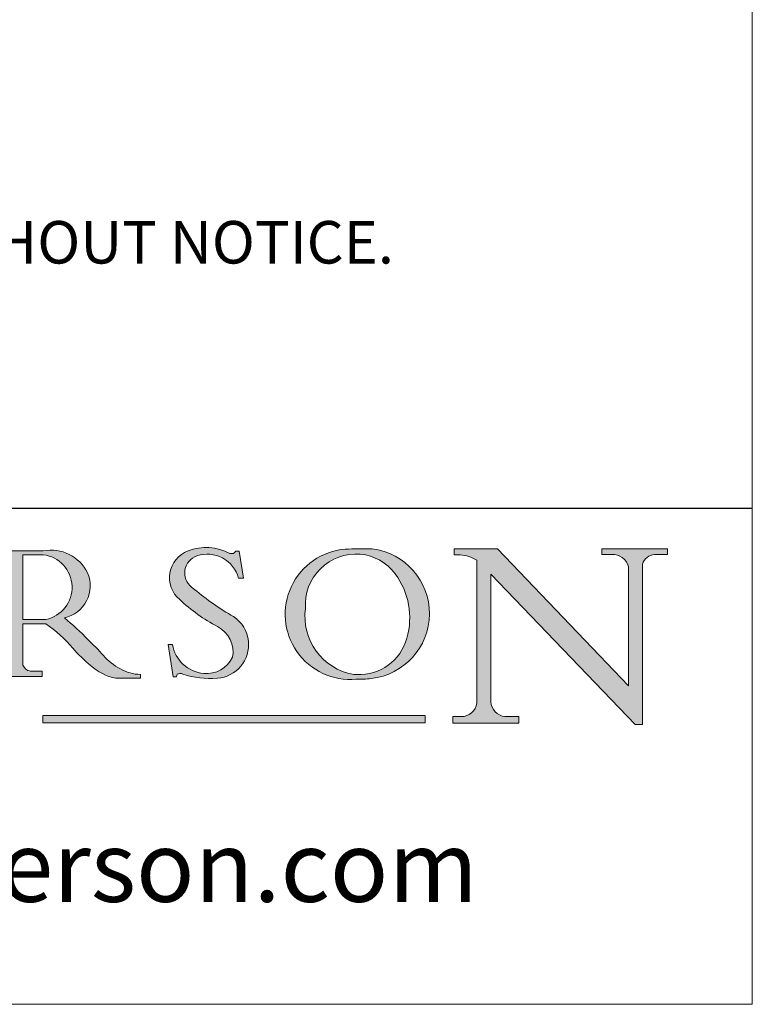
# Model space of a CAD drawing. Units: millimetres. Extents: x 3205 to 4338, y 1002 to 1793.
# Drawn here: x 4286 to 4338, y 1002 to 1072 of the extents above; entities that cross this region are included whole.
import ezdxf

# ---------------------------------------------------------------- set-up
doc = ezdxf.new("R2010")
doc.units = ezdxf.units.MM
doc.linetypes.add('CONTINUOUS_ACAD', pattern=[0])
doc.layers.get('0').update_dxf_attribs({"lineweight": 0})
doc.layers.add('Border', color=7, linetype='Continuous', lineweight=0)
doc.styles.add('ROMANS', font='ARIAL.TTF')
doc.styles.get("Standard").update_dxf_attribs({"font": 'ARIAL.TTF', "height": 5})

# ---------------------------------------------------------------- blocks, each defined once
blk = doc.blocks.new('Title Blocks ISO')
h = blk.add_hatch(color=256)
edge = h.paths.add_edge_path(flags=16)
edge.add_line((148.540817945555, 37.14319332318921), (148.540817945555, 41.70739500424215))
edge.add_line((148.540817945555, 41.70739500424215), (149.986195617437, 41.70739500424215))
edge.add_arc((149.7024653346136, 39.41099089891019), 2.313865745538523, -78.5477128484265, 82.9565641102318, ccw=False)
edge.add_line((150.1618876282939, 37.14319332318921), (148.540817945555, 37.14319332318921))
edge = h.paths.add_edge_path()
edge.add_line((145.9268370495981, 41.98416946988195), (149.986195617437, 41.98416946988195))
edge.add_arc((150.5171197140356, 39.12637848801547), 2.906690505091034, 26.732698791662415, 100.5244953658559, ccw=False)
edge.add_arc((150.957289585664, 39.53199939728282), 2.336888734327936, -77.0357401480166, 22.70193037844848, ccw=False)
edge.add_arc((140.9828681073053, 24.27141303148241), 16.6969331544594, 43.29080613025138, 51.039878232462115, ccw=False)
edge.add_arc((144.6020344191325, 26.32137869055188), 12.69556206325385, 40.70940330773499, 47.76115907009489, ccw=False)
edge.add_arc((157.1492256200603, 37.11724892920301), 3.856864382510258, 220.709403307735, 243.4327312077849)
edge.add_arc((156.836788809244, 35.97495469715656), 2.705366392259709, 238.5251126944695, 270)
edge.add_line((156.836788809244, 33.26958830489685), (156.836788809244, 32.99773196157085))
edge.add_line((156.836788809244, 32.99773196157085), (155.109905556091, 32.99773196157084))
edge.add_arc((155.772891204607, 36.50036177452046), 3.564823358415056, 226.6714173869072, 259.2817293774277, ccw=False)
edge.add_arc((158.8762514677249, 40.90690879441194), 8.932670134752644, 220.3838915613149, 231.5920830405885, ccw=False)
edge.add_arc((145.0574978337099, 29.20567244294297), 9.174744255326107, 40.13297681672533, 56.19609361297658)
edge.add_line((150.1618876282939, 36.82939443260041), (148.540817945555, 36.82939443260041))
edge.add_line((148.540817945555, 36.82939443260041), (148.540817945555, 33.92695724792318))
edge.add_arc((149.2317352488414, 34.23266573894872), 0.7555292194652674, 203.8678355571254, 258.2205207993907)
edge.add_line((149.0774973948495, 33.49304753618342), (149.9136308709488, 33.49304753618342))
edge.add_line((149.9136308709488, 33.49304753618342), (149.9136308709488, 33.11621294359638))
edge.add_line((149.9136308709488, 33.11621294359638), (145.9568677432127, 33.11621294359638))
edge.add_line((145.9568677432127, 33.11621294359638), (145.9568677432127, 33.49304753618342))
edge.add_line((145.9568677432127, 33.49304753618342), (146.718100308716, 33.49304753618342))
edge.add_arc((146.5376590263892, 34.23000561713436), 0.7587267422772337, 283.7579797119078, 356.9812580249064)
edge.add_line((147.2953329304226, 34.19004908333223), (147.2953329304226, 40.96841244700324))
edge.add_arc((146.3368756844528, 40.7212546308712), 0.9898117388812399, 14.45986954067664, 85.06360990480418)
edge.add_line((146.4220486991635, 41.70739500424215), (145.9268370495981, 41.70739500424215))
edge.add_line((145.9268370495981, 41.70739500424215), (145.9268370495981, 41.98416946988195))
h = blk.add_hatch(color=256)
edge = h.paths.add_edge_path()
edge.add_line((163.7558549448598, 40.06466454375235), (164.10721567289, 40.06466454375235))
edge.add_line((164.10721567289, 40.06466454375235), (163.7996543556428, 41.96446463385914))
edge.add_line((163.7996543556428, 41.96446463385914), (163.5697074490312, 41.96446463385914))
edge.add_line((163.5697074490312, 41.96446463385914), (163.4020199525485, 41.8038070543676))
edge.add_line((163.4020199525485, 41.8038070543676), (163.142663193898, 41.8038070543676))
edge.add_arc((161.4701380824508, 38.62456231685784), 3.592344269332347, 62.25220845887794, 110.809688109797)
edge.add_arc((160.9124442066014, 40.09195432508899), 2.022547542051841, 110.8096881097962, 229.7592170607354)
edge.add_arc((167.9276104182948, 47.38076045662679), 12.13538957445691, 226.7060885191223, 242.2640809537413)
edge.add_arc((161.3299597988683, 34.83320672820006), 2.041002712150211, -10.157440486262601, 62.26408095374131, ccw=False)
edge.add_arc((161.4963816346599, 35.3735633764681), 2.050774512687569, 264.6808863508767, 333.95975399387714, ccw=False)
edge.add_arc((161.5364623132012, 35.80405851622432), 2.48313145567109, 190.0296489176696, 264.6808863508767, ccw=False)
edge.add_line((159.091278660378, 35.37160189399552), (158.7827946941462, 35.37160189399552))
edge.add_line((158.7827946941462, 35.37160189399552), (159.1500680314156, 33.10296185342283))
edge.add_line((159.1500680314156, 33.10296185342283), (159.3735558034684, 33.10296185342283))
edge.add_line((159.3735558034684, 33.10296185342283), (159.4283890898879, 33.28391169903226))
edge.add_arc((159.6330425367475, 32.86491159904763), 0.4663090360465238, 65.3002011733318, 116.0324066010509, ccw=False)
edge.add_arc((161.8140380420993, 39.47165532283664), 6.494263125210722, 252.1918822162924, 273.9856636166395)
edge.add_arc((162.0862808614568, 35.37085123246108), 2.384492125826143, 274.3088400476869, 365.8124657135003)
edge.add_arc((162.1212399354459, 35.3744099303153), 2.349352387856274, 5.812465713500704, 56.96974444854595)
edge.add_arc((172.755821743604, 53.70760387544598), 18.84840909917213, 230.0304671335732, 240.2461455100653, ccw=False)
edge.add_line((160.6479774396501, 39.26244441350283), (160.4444259469803, 39.4225163001458))
edge.add_arc((161.2312554746254, 40.42306879057798), 1.272873124739543, 108.5781788025605, 231.8186647129068, ccw=False)
edge.add_arc((161.5530162788555, 39.46577000957755), 2.28279934543278, 15.209603933257199, 108.5781788025578, ccw=False)
h = blk.add_hatch(color=256)
edge = h.paths.add_edge_path(flags=16)
edge.add_arc((172.0675676127221, 38.34437756967243), 3.407244478276231, 36.26259189651448, 85.28533039672881)
edge.add_arc((172.0529366637332, 38.16697410357546), 3.585250249113969, 85.28533039672881, 183.8704455164119)
edge.add_arc((172.6174459292001, 37.37486696252652), 4.177955851326371, 172.4340468239056, 259.8572405806374)
edge.add_arc((172.7919859789266, 51.72678793767909), 18.4870082501753, 267.1776652275071, 267.8936768180175)
edge.add_arc((172.2421477821939, 36.77693828387718), 3.527050806590522, 267.8936768180175, 344.2786924858664)
edge.add_arc((170.5717924706307, 37.24712431901378), 5.262320749425029, 344.2786924858664, 396.2625918965145)
edge = h.paths.add_edge_path()
edge.add_arc((171.652425464485, 37.51332019972517), 4.604400491663247, 94.56991720728465, 275.0170075405733)
edge.add_arc((172.2881453734119, 38.38183346095937), 5.460249349820256, 267.553715762291, 278.6905453670294)
edge.add_arc((172.6210062620611, 37.55776597074917), 4.599897721625063, 276.1421716975607, 442.892869593804)
edge.add_arc((172.7637841895103, -9.954992033700393), 52.07905779243873, 89.53094387807707, 91.62650729122736)
h = blk.add_hatch(color=256)
edge = h.paths.add_edge_path()
edge.add_arc((179.4685390873549, 31.39820434497361), 1.106467408072776, 269.3763379169347, 352.7922856076719)
edge.add_line((180.5662629877748, 31.25937940638551), (180.5662629877748, 41.3139624095882))
edge.add_arc((179.2845704708843, 39.36965923476694), 2.328744413514125, 56.60696756582339, 87.0839319377525)
edge.add_line((179.4030407309133, 41.69538822606448), (178.9709006007346, 41.69538822606448))
edge.add_line((178.9709006007346, 41.69538822606448), (178.9709006007346, 42.12081822737387))
edge.add_line((178.9709006007346, 42.12081822737387), (182.0229222769413, 42.12081822737388))
edge.add_line((182.0229222769413, 42.12081822737388), (191.266025322743, 32.47326338192227))
edge.add_line((191.266025322743, 32.47326338192227), (191.2660253227426, 40.86497606069582))
edge.add_arc((190.1499363255331, 40.58187851296409), 1.151433398518552, 14.23297755352675, 93.4515506187984)
edge.add_line((190.0806148606268, 41.73122328531364), (189.3749083702509, 41.73122328531364))
edge.add_line((189.3749083702509, 41.73122328531364), (189.3749083702509, 42.12081822737387))
edge.add_line((189.3749083702509, 42.12081822737387), (194.0232474083051, 42.12081822737387))
edge.add_line((194.0232474083051, 42.12081822737387), (194.0232474083051, 41.73122328531364))
edge.add_line((194.0232474083051, 41.73122328531364), (193.1105902820963, 41.73122328531364))
edge.add_arc((193.1925794818321, 40.74413677832381), 0.9904857400057274, 94.74819194538674, 162.0109621267225)
edge.add_line((192.2505130215134, 41.05003346921343), (192.2505130215134, 29.72571237358906))
edge.add_line((192.2505130215134, 29.72571237358906), (191.7274563618655, 29.72571237358943))
edge.add_line((191.7274563618655, 29.72571237358943), (181.5536107771007, 40.34473639418195))
edge.add_line((181.5536107771007, 40.34473639418195), (181.5536107771009, 31.34070211794372))
edge.add_arc((182.6757822558207, 31.40832659917116), 1.12420723094698, 183.4485971136698, 263.2975929404513)
edge.add_line((182.5445732629956, 30.2918024846464), (183.5316735189297, 30.2918024846464))
edge.add_line((183.5316735189297, 30.2918024846464), (183.5316735189297, 29.83112863370736))
edge.add_line((183.5316735189297, 29.83112863370736), (178.8830555747337, 29.83112863370736))
edge.add_line((178.8830555747337, 29.83112863370736), (178.8830555747337, 30.2918024846464))
edge.add_line((178.8830555747337, 30.2918024846464), (179.4564954752804, 30.2918024846464))
at = {"true_color": 0xff0000}
blk.add_hatch(color=1, dxfattribs=at).paths.add_polyline_path([(176.9246408659299, 30.36864548668034), (149.9554703654565, 30.36864548668034), (149.9554703654565, 29.85706536384079), (176.9246408659299, 29.85706536384079)])
at = {"color": 7, "linetype": 'CONTINUOUS_ACAD', "lineweight": 25}
blk.add_line((9.999999999999998, 45), (200, 45.00000000000023), dxfattribs=at)
for p, q in [((145.9268370495981, 41.98416946988195), (149.986195617437, 41.98416946988195)), ((148.540817945555, 37.14319332318921), (148.540817945555, 41.70739500424215)), ((148.540817945555, 41.70739500424215), (149.986195617437, 41.70739500424215)), ((163.4020199525485, 41.8038070543676), (163.142663193898, 41.8038070543676)), ((163.5697074490312, 41.96446463385914), (163.4020199525485, 41.8038070543676)), ((163.7996543556428, 41.96446463385914), (163.5697074490312, 41.96446463385914)), ((164.10721567289, 40.06466454375235), (163.7996543556428, 41.96446463385914)), ((178.9709006007346, 42.12081822737387), (178.9709006007346, 41.69538822606448)), ((182.0229222769413, 42.12081822737388), (178.9709006007346, 42.12081822737387)), ((178.9709006007346, 41.69538822606448), (179.4030407309133, 41.69538822606448)), ((191.266025322743, 32.47326338192227), (182.0229222769413, 42.12081822737388)), ((189.3749083702509, 42.12081822737387), (189.3749083702509, 41.73122328531364)), ((194.0232474083051, 42.12081822737387), (189.3749083702509, 42.12081822737387)), ((189.3749083702509, 41.73122328531364), (190.0806148606268, 41.73122328531364)), ((193.1105902820963, 41.73122328531364), (194.0232474083051, 41.73122328531364)), ((194.0232474083051, 41.73122328531364), (194.0232474083051, 42.12081822737387)), ((180.5662629877748, 41.3139624095882), (180.5662629877748, 31.25937940638551)), ((192.2505130215134, 29.72571237358906), (192.2505130215134, 41.05003346921343)), ((181.5536107771007, 40.34473639418195), (191.7274563618655, 29.72571237358943)), ((181.5536107771009, 31.34070211794372), (181.5536107771007, 40.34473639418195)), ((191.2660253227426, 40.86497606069582), (191.266025322743, 32.47326338192227)), ((163.7558549448598, 40.06466454375235), (164.10721567289, 40.06466454375235)), ((160.6479774396501, 39.26244441350283), (160.4444259469803, 39.4225163001458)), ((150.1618876282939, 37.14319332318921), (148.540817945555, 37.14319332318921)), ((148.540817945555, 36.82939443260041), (148.540817945555, 33.92695724792318)), ((150.1618876282939, 36.82939443260041), (148.540817945555, 36.82939443260041)), ((158.7827946941462, 35.37160189399552), (159.1500680314156, 33.10296185342283)), ((159.091278660378, 35.37160189399552), (158.7827946941462, 35.37160189399552)), ((149.0774973948495, 33.49304753618342), (149.9136308709488, 33.49304753618342)), ((149.9136308709488, 33.49304753618342), (149.9136308709488, 33.11621294359638)), ((149.9136308709488, 33.11621294359638), (145.9568677432127, 33.11621294359638)), ((156.836788809244, 32.99773196157085), (155.109905556091, 32.99773196157084)), ((156.836788809244, 33.26958830489685), (156.836788809244, 32.99773196157085)), ((159.1500680314156, 33.10296185342283), (159.3735558034684, 33.10296185342283)), ((159.3735558034684, 33.10296185342283), (159.4283890898879, 33.28391169903226)), ((176.9246408659299, 30.36864548668034), (149.9554703654565, 30.36864548668034)), ((149.9554703654565, 30.36864548668034), (149.9554703654565, 29.85706536384079)), ((176.9246408659299, 29.85706536384079), (176.9246408659299, 30.36864548668034)), ((178.8830555747337, 30.2918024846464), (178.8830555747337, 29.83112863370736)), ((179.4564954752804, 30.2918024846464), (178.8830555747337, 30.2918024846464)), ((183.5316735189297, 30.2918024846464), (182.5445732629956, 30.2918024846464)), ((183.5316735189297, 29.83112863370736), (183.5316735189297, 30.2918024846464)), ((149.9554703654565, 29.85706536384079), (176.9246408659299, 29.85706536384079)), ((178.8830555747337, 29.83112863370736), (183.5316735189297, 29.83112863370736)), ((191.7274563618655, 29.72571237358943), (192.2505130215134, 29.72571237358906))]:
    blk.add_line(p, q)
at = {"color": 7, "linetype": 'CONTINUOUS_ACAD', "lineweight": 18}
for p, q in [((145.9268370495981, 41.98416946988195), (149.986195617437, 41.98416946988195)), ((148.540817945555, 37.14319332318921), (148.540817945555, 41.70739500424215)), ((149.986195617437, 41.70739500424215), (148.540817945555, 41.70739500424215)), ((163.4020199525485, 41.8038070543676), (163.142663193898, 41.8038070543676)), ((163.5697074490312, 41.96446463385914), (163.4020199525485, 41.8038070543676)), ((163.5697074490312, 41.96446463385914), (163.7996543556428, 41.96446463385914)), ((163.7996543556428, 41.96446463385914), (164.10721567289, 40.06466454375235)), ((178.9709006007346, 41.69538822606448), (178.9709006007346, 42.12081822737387)), ((178.9709006007346, 42.12081822737387), (182.0229222769413, 42.12081822737388)), ((179.4030407309133, 41.69538822606448), (178.9709006007346, 41.69538822606448)), ((182.0229222769413, 42.12081822737388), (191.266025322743, 32.47326338192227)), ((189.3749083702509, 41.73122328531364), (189.3749083702509, 42.12081822737387)), ((189.3749083702509, 42.12081822737387), (194.0232474083051, 42.12081822737387)), ((190.2192577904394, 41.73122328531364), (189.3749083702509, 41.73122328531364)), ((194.0232474083051, 41.73122328531364), (193.1105902820963, 41.73122328531364)), ((194.0232474083051, 42.12081822737387), (194.0232474083051, 41.73122328531364)), ((180.5662629877748, 31.25937940638551), (180.5662629877748, 41.3139624095882)), ((192.2505130215134, 41.05003346921343), (192.2505130215134, 29.72571237358906)), ((181.5536107771007, 40.34473639418195), (191.7274563618655, 29.72571237358943)), ((181.5536107771007, 40.34473639418195), (181.5536107771009, 31.34070211794372)), ((191.266025322743, 32.47326338192227), (191.2660253227426, 40.86497606069582)), ((164.10721567289, 40.06466454375235), (163.7558549448598, 40.06466454375235)), ((160.4444259469803, 39.4225163001458), (160.6479774396501, 39.26244441350283)), ((148.540817945555, 37.14319332318921), (150.1618876282939, 37.14319332318921)), ((148.540817945555, 33.92695724792318), (148.540817945555, 36.82939443260041)), ((150.1618876282939, 36.82939443260041), (148.540817945555, 36.82939443260041)), ((158.7827946941462, 35.37160189399552), (159.1500680314156, 33.10296185342283)), ((158.7827946941462, 35.37160189399552), (159.091278660378, 35.37160189399552)), ((149.0774973948495, 33.49304753618342), (149.9136308709488, 33.49304753618342)), ((149.9136308709488, 33.49304753618342), (149.9136308709488, 33.11621294359638)), ((149.9136308709488, 33.11621294359638), (145.9568677432127, 33.11621294359638)), ((155.109905556091, 32.99773196157084), (155.109905556091, 32.99968051091815)), ((156.836788809244, 32.99773196157085), (155.109905556091, 32.99773196157084)), ((156.836788809244, 33.26958830489685), (156.836788809244, 32.99773196157085)), ((159.1500680314156, 33.10296185342283), (159.3735558034684, 33.10296185342283)), ((159.3735558034684, 33.10296185342283), (159.4283890898879, 33.28391169903226)), ((178.8830555747337, 29.83112863370736), (178.8830555747337, 30.2918024846464)), ((178.8830555747337, 30.2918024846464), (179.4805826994281, 30.2918024846464)), ((182.5445732629956, 30.2918024846464), (183.5316735189297, 30.2918024846464)), ((183.5316735189297, 30.2918024846464), (183.5316735189297, 29.83112863370736)), ((183.5316735189297, 29.83112863370736), (178.8830555747337, 29.83112863370736)), ((192.2505130215134, 29.72571237358906), (191.7274563618655, 29.72571237358943))]:
    blk.add_line(p, q, dxfattribs=at)
at = {"color": 1, "linetype": 'CONTINUOUS_ACAD', "lineweight": 18, "true_color": 0xff0000}
for p, q in [((176.9246408659299, 30.36864548668034), (149.9554703654565, 30.36864548668034)), ((149.9554703654565, 30.36864548668034), (149.9554703654565, 29.85706536384079)), ((176.9246408659299, 29.85706536384079), (176.9246408659299, 30.36864548668034)), ((149.9554703654565, 29.85706536384079), (176.9246408659299, 29.85706536384079))]:
    blk.add_line(p, q, dxfattribs=at)
for centre, radius, start, end in [((150.5171197140356, 39.12637848801547), 2.906690505091034, 26.73269879166241, 100.5244953658559), ((149.7024653346136, 39.41099089891019), 2.313865745538523, 281.4522871515734, 82.95656411023182), ((160.9124442066014, 40.09195432508899), 2.022547542051841, 110.8096881097962, 229.7592170607354), ((161.4701380824508, 38.62456231685784), 3.592344269332347, 62.25220845887794, 110.809688109797), ((161.5530162788555, 39.46577000957755), 2.28279934543278, 15.2096039332572, 108.5781788025578), ((171.652425464485, 37.51332019972517), 4.604400491663247, 94.56991720728465, 275.0170075405733), ((172.0529366637332, 38.16697410357546), 3.585250249113969, 85.28533039672881, 183.8704455164119), ((172.7637841895103, -9.954992033700393), 52.07905779243873, 89.53094387807707, 91.62650729122736), ((172.0675676127221, 38.34437756967243), 3.407244478276231, 36.26259189651448, 85.28533039672881), ((172.6210062620611, 37.55776597074917), 4.599897721625063, 276.1421716975607, 82.89286959380406), ((179.2845704708843, 39.36965923476694), 2.328744413514125, 56.60696756582339, 87.0839319377525), ((190.1499363255331, 40.58187851296409), 1.151433398518552, 14.23297755352675, 93.4515506187984), ((193.1925794818321, 40.74413677832381), 0.9904857400057274, 94.74819194538674, 162.0109621267225), ((161.2312554746254, 40.42306879057798), 1.272873124739543, 108.5781788025604, 231.8186647129068), ((150.957289585664, 39.53199939728282), 2.336888734327936, 282.9642598519833, 22.70193037844855), ((170.5717924706307, 37.24712431901378), 5.262320749425029, 344.2786924858664, 36.26259189651448), ((172.755821743604, 53.70760387544598), 18.84840909917213, 230.0304671335732, 240.2461455100653), ((167.9276104182948, 47.38076045662679), 12.13538957445691, 226.7060885191223, 242.2640809537413), ((172.6174459292001, 37.37486696252652), 4.177955851326371, 172.4340468239056, 259.8572405806374), ((145.0574978337099, 29.20567244294297), 9.174744255326107, 40.13297681672533, 56.19609361297658), ((140.9828681073053, 24.27141303148241), 16.6969331544594, 43.29080613025143, 51.03987823246208), ((162.1212399354459, 35.3744099303153), 2.349352387856274, 5.812465713500704, 56.96974444854595), ((161.3299597988683, 34.83320672820006), 2.041002712150211, 349.8425595137373, 62.26408095374131), ((144.6020344191325, 26.32137869055188), 12.69556206325385, 40.70940330773503, 47.76115907009492), ((162.0862808614568, 35.37085123246108), 2.384492125826143, 274.3088400476869, 5.812465713500299), ((172.2421477821939, 36.77693828387718), 3.527050806590522, 267.8936768180175, 344.2786924858664), ((158.8762514677249, 40.90690879441194), 8.932670134752644, 220.3838915613149, 231.5920830405885), ((161.5364623132012, 35.80405851622432), 2.48313145567109, 190.0296489176695, 264.6808863508767), ((157.1492256200603, 37.11724892920301), 3.856864382510258, 220.709403307735, 243.4327312077849), ((161.4963816346599, 35.3735633764681), 2.050774512687569, 264.6808863508767, 333.9597539938771), ((149.2317352488414, 34.23266573894872), 0.7555292194652674, 203.8678355571254, 258.2205207993907), ((155.772891204607, 36.50036177452046), 3.564823358415056, 226.6714173869071, 259.2817293774277), ((156.836788809244, 35.97495469715656), 2.705366392259709, 238.5251126944695, 270), ((159.6330425367475, 32.86491159904763), 0.4663090360465238, 65.30020117333184, 116.0324066010509), ((161.8140380420993, 39.47165532283664), 6.494263125210722, 252.1918822162924, 273.9856636166395), ((172.7919859789266, 51.72678793767909), 18.4870082501753, 267.1776652275071, 267.8936768180175), ((172.2881453734119, 38.38183346095937), 5.460249349820256, 267.553715762291, 278.6905453670294), ((179.4685390873549, 31.39820434497361), 1.106467408072776, 269.3763379169347, 352.7922856076719), ((182.6757822558207, 31.40832659917116), 1.12420723094698, 183.4485971136698, 263.2975929404513)]:
    blk.add_arc(centre, radius, start, end)
at = {"color": 7, "linetype": 'CONTINUOUS_ACAD', "lineweight": 18}
for centre, radius, start, end in [((150.5171197140356, 39.12637848801547), 2.906690505091034, 26.73269879166241, 100.5244953658559), ((149.7024653346136, 39.41099089891019), 2.313865745538523, 281.4522871515734, 82.95656411023182), ((160.9124442066014, 40.09195432508899), 2.022547542051841, 110.8096881097962, 229.7592170607354), ((161.4701380824508, 38.62456231685784), 3.592344269332347, 62.25220845887794, 110.809688109797), ((161.5530162788555, 39.46577000957755), 2.28279934543278, 15.2096039332572, 108.5781788025586), ((171.652425464485, 37.51332019972517), 4.604400491663247, 94.56991720728465, 275.0170075405733), ((172.0529366637332, 38.16697410357546), 3.585250249113969, 85.28533039672881, 183.8704455164119), ((172.7637841895103, -9.954992033700393), 52.07905779243873, 89.53094387807707, 91.62650729122736), ((172.0675676127221, 38.34437756967243), 3.407244478276231, 36.26259189651448, 85.28533039672881), ((172.6210062620611, 37.55776597074917), 4.599897721625062, 276.1421716975607, 82.89286959380406), ((179.2845704708843, 39.36965923476694), 2.328744413514124, 56.60696756582339, 87.0839319377525), ((190.1499363255331, 40.58187851296409), 1.151433398518552, 14.23297755352675, 93.4515506187984), ((193.1925794818321, 40.74413677832381), 0.9904857400057275, 94.74819194538674, 162.0109621267225), ((161.2312554746254, 40.42306879057798), 1.272873124739542, 108.5781788025604, 231.8186647129047), ((150.957289585664, 39.53199939728282), 2.336888734327936, 282.9642598519833, 22.70193037844855), ((170.5717924706307, 37.24712431901378), 5.26232074942503, 344.2786924858664, 36.26259189651448), ((172.755821743604, 53.70760387544598), 18.84840909917212, 230.0304671335732, 240.2461455100653), ((167.9276104182948, 47.38076045662679), 12.13538957445691, 226.7060885191223, 242.2640809537413), ((172.6174459292001, 37.37486696252652), 4.17795585132637, 172.4340468239056, 259.8572405806374), ((145.0574978337099, 29.20567244294297), 9.174744255326107, 40.13297681672533, 56.19609361297658), ((140.9828681073053, 24.27141303148241), 16.6969331544594, 43.29080613025143, 51.03987823246296), ((162.1212399354459, 35.3744099303153), 2.349352387856274, 5.812465713501109, 56.96974444854595), ((161.3299597988683, 34.83320672820006), 2.04100271215021, 349.8425595137373, 62.26408095374131), ((144.6020344191325, 26.32137869055188), 12.69556206325385, 40.70940330773503, 47.76115907009492), ((162.0862808614568, 35.37085123246108), 2.384492125826143, 274.3088400476869, 5.812465713500299), ((172.2421477821939, 36.77693828387718), 3.527050806590522, 267.8936768180175, 344.2786924858664), ((158.8762514677249, 40.90690879441194), 8.932670134752644, 220.3838915613149, 231.5920830405885), ((161.5364623132012, 35.80405851622432), 2.483131455671091, 190.0296489176695, 264.6808863508767), ((157.1492256200603, 37.11724892920301), 3.856864382510258, 220.709403307735, 243.4327312077849), ((161.4963816346599, 35.3735633764681), 2.050774512687569, 264.6808863508767, 333.9597539938771), ((149.2317352488414, 34.23266573894872), 0.7555292194652674, 203.8678355571254, 258.2205207993907), ((155.772891204607, 36.50036177452046), 3.564823358415056, 226.6714173869071, 259.2817293774277), ((156.836788809244, 35.97495469715656), 2.705366392259709, 238.5251126944695, 270), ((159.6330425367475, 32.86491159904763), 0.4663090360465238, 65.30020117333184, 116.032406601049), ((161.8140380420993, 39.47165532283664), 6.494263125210721, 252.1918822162924, 273.9856636166395), ((172.7919859789266, 51.72678793767909), 18.4870082501753, 267.1776652275071, 267.8936768180175), ((172.2881453734119, 38.38183346095937), 5.460249349820255, 267.553715762291, 278.6905453670294), ((179.4685390873549, 31.39820434497361), 1.106467408072777, 269.3763379169347, 352.7922856076719), ((182.6757822558207, 31.40832659917116), 1.12420723094698, 183.4485971136698, 263.2975929404513)]:
    blk.add_arc(centre, radius, start, end, dxfattribs=at)
at = {"color": 7, "insert": (104.5824421589095, 19.07733535186611), "char_height": 5, "width": 95.10431151336753, "attachment_point": 4, "line_spacing_factor": 1.093904256820678, "style": 'ROMANS'}
blk.add_mtext('www.pchenderson.com', dxfattribs=at)
at = {"color": 7}
for tag, p, height in [('DESCRIPTION?_001', (32.35983575619842, 36.42149296056246), 4.000000059604644), ('PCH_CODE?_001', (55.13637296139894, 27.5056804197301), 3.499999940395355), ('SCALE?_001', (55.79182020024634, 22.00043304200145), 3.499999940395355), ('DWG_SIZE?_001', (56.11746194745588, 16.51686691973581), 3.499999940395355), ('REVISION?_001', (57.36653108666811, 11.00278664623914), 3.499999940395355)]:
    blk.add_attdef(tag, p, '', height=height, dxfattribs=at)

msp = doc.modelspace()

# ---------------------------------------------------------------- linework, layer by layer
at = {"layer": 'Border', "color": 7, "linetype": 'Continuous'}
msp.add_line((4337.612237666651, 1002.221989934029), (4337.612237666651, 1793.221749934029), dxfattribs=at)
at = {"layer": 'Border'}
msp.add_line((4337.612237666651, 1002.221989934029), (3204.612481666651, 1002.221989934029), dxfattribs=at)

# ---------------------------------------------------------------- block references
msp.add_blockref('Title Blocks ISO', (4137.612237666651, 992.2219899340294), dxfattribs=at)

# ---------------------------------------------------------------- texts
at = {"layer": 'Border', "insert": (4164.848672524962, 1062.469294787464), "char_height": 3, "width": 347.0601841772805, "attachment_point": 1}
msp.add_mtext('NOTES:\\P1. DRAWING IS FOR REFERENCE AND SUBJECT TO CHANGE WITHOUT NOTICE.\\P2. APPLICATION IS OF WOOD DOOR WEIGHT MAX 30Kg.\\P3. ALL DIMENSIONS ARE IN MILLIMETERS.', dxfattribs=at)

doc.saveas('drawing.dxf')
